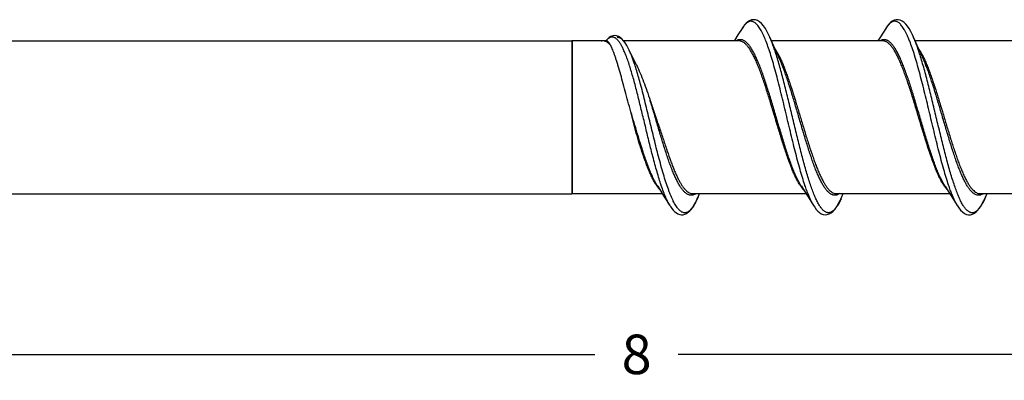
# Model space of a CAD drawing. Units: inches. Extents: x 50.8 to 99.5, y 32 to 50.
# Drawn here: x 88 to 91.1, y 43.7 to 44.9 of the extents above; entities that cross this region are included whole.
import ezdxf

# ---------------------------------------------------------------- set-up
doc = ezdxf.new("R2010")
doc.units = ezdxf.units.IN
doc.header["$MEASUREMENT"] = 0
doc.layers.add('02_ACHSEN', color=7, linetype='Continuous')
doc.dimstyles.get("Standard").update_dxf_attribs({"dimtxt": 0.125, "dimasz": 0.125, "dimexe": 0.08, "dimexo": 0.0625, "dimgap": 0.09, "dimtad": 0, "dimtih": 1, "dimtoh": 1, "dimdec": 4, "dimzin": 0, "dimdsep": 46, "dimlunit": 5, "dimtxsty": 'Standard', "dimcen": 0, "dimadec": 0, "dimazin": 0, "dimtfac": 1, "dimtdec": 4, "dimtofl": 0, "dimtmove": 0, "dimatfit": 3, "dimfxl": 1, "dimtolj": 1, "dimtzin": 0, "dimarcsym": 0})

# ---------------------------------------------------------------- blocks, each defined once
blk = doc.blocks.new('*D14')
at = {"color": 0, "lineweight": -2}
for p, q in [((93.8931, 44.2595), (93.8931, 43.7117)), ((85.9099, 43.9607), (85.9099, 43.7117)), ((86.0349, 43.7917), (89.7699, 43.7917)), ((93.7681, 43.7917), (90.0332, 43.7917))]:
    blk.add_line(p, q, dxfattribs=at)
at = {"color": 0}
for points in [[(86.0349, 43.8125), (86.0349, 43.7708), (85.9099, 43.7917)], [(93.7681, 43.8125), (93.7681, 43.7708), (93.8931, 43.7917)]]:
    blk.add_solid(points, dxfattribs=at)
at = {"layer": 'Defpoints', "color": 0}
for p in [(93.8931, 44.322), (85.9099, 44.0232), (93.8931, 43.7917)]:
    blk.add_point(p, dxfattribs=at)
at = {"color": 0, "insert": (89.9015, 43.7917), "char_height": 0.125, "attachment_point": 5}
blk.add_mtext('\\A1;8', dxfattribs=at)
blk = doc.blocks.new('FRONT_12_HH x 8.00')
at = {"color": 7, "linetype": 'Continuous'}
for p, q in [((4.3244, 0.2807), (4.3116, 0.2603)), ((4.7787, 0.2807), (4.7716, 0.2695)), ((4.4203, 0.2348), (4.4122, 0.2533)), ((4.7602, 0.2513), (4.7539, 0.2414)), ((4.7716, 0.2695), (4.7602, 0.2513)), ((4.8746, 0.2348), (4.8665, 0.2532)), ((3.7878, 0.2414), (3.7878, -0.2414)), ((3.8846, 0.2414), (3.7878, 0.2414)), ((3.8867, 0.2413), (3.8846, 0.2414)), ((3.8957, 0.2414), (3.8867, 0.2414)), ((4.3149, 0.2414), (3.9502, 0.2414)), ((4.7692, 0.2414), (4.4174, 0.2414)), ((4.4282, 0.2173), (4.4203, 0.2348)), ((5.2234, 0.2414), (4.8717, 0.2414)), ((4.8824, 0.2173), (4.8746, 0.2348)), ((4.436, 0.2002), (4.4282, 0.2173)), ((4.4347, 0.1908), (4.4343, 0.192)), ((4.4397, 0.1923), (4.436, 0.2002)), ((4.8902, 0.2002), (4.8824, 0.2173)), ((4.8889, 0.1908), (4.8884, 0.1927)), ((4.8939, 0.1923), (4.8902, 0.2002)), ((4.0047, 0.1004), (4.0043, 0.1018)), ((4.0051, -0.0999), (4.0045, -0.0981)), ((4.0089, -0.1006), (4.0083, -0.0987)), ((4.0812, -0.1032), (4.0805, -0.1012)), ((4.0848, -0.0979), (4.0855, -0.0999)), ((4.0693, -0.2161), (4.0689, -0.215)), ((4.5233, -0.2155), (4.5231, -0.2149)), ((3.7878, -0.2414), (4.0725, -0.2414)), ((4.0578, -0.2185), (4.0678, -0.2341)), ((4.0678, -0.2341), (4.0788, -0.2513)), ((4.1682, -0.2414), (4.5268, -0.2414)), ((4.1853, -0.2528), (4.1903, -0.2414)), ((4.512, -0.2185), (4.5221, -0.2341)), ((4.5221, -0.2341), (4.5331, -0.2513)), ((4.6225, -0.2414), (4.981, -0.2414)), ((4.6392, -0.2535), (4.6445, -0.2414)), ((4.9663, -0.2185), (4.9763, -0.2341)), ((4.9763, -0.2341), (4.9873, -0.2512)), ((4.9883, -0.2448), (4.988, -0.2441)), ((5.0767, -0.2414), (5.4353, -0.2414)), ((5.0937, -0.253), (5.0988, -0.2414))]:
    blk.add_line(p, q, dxfattribs=at)
for points in [[(4.4122, 0.2533), (4.4094, 0.2595), (4.4039, 0.2706), (4.3982, 0.2806), (4.3924, 0.289), (4.3863, 0.2961), (4.38, 0.3017), (4.3736, 0.3057), (4.3671, 0.3079), (4.3606, 0.3086), (4.3543, 0.3076), (4.3484, 0.3054), (4.3428, 0.3019), (4.3375, 0.2974), (4.3324, 0.292), (4.3275, 0.2854), (4.3244, 0.2806)], [(4.8665, 0.2532), (4.863, 0.2609), (4.8578, 0.2713), (4.8526, 0.2803), (4.8473, 0.2881), (4.8419, 0.2947), (4.8364, 0.3001), (4.8306, 0.3042), (4.8245, 0.307), (4.8182, 0.3085), (4.8118, 0.3083), (4.8054, 0.3066), (4.7991, 0.3034), (4.7931, 0.2988), (4.7875, 0.2929), (4.782, 0.2858), (4.7785, 0.2805)], [(3.9657, 0.2167), (3.9607, 0.2264), (3.9554, 0.235), (3.9502, 0.2422), (3.9448, 0.248), (3.9393, 0.2526), (3.9336, 0.2558), (3.9278, 0.2578), (3.9218, 0.2584), (3.9158, 0.2575), (3.9099, 0.2553), (3.9043, 0.2518), (3.899, 0.2472), (3.8939, 0.2414)], [(4.3116, 0.2603), (4.3004, 0.2426), (4.2997, 0.2414)], [(3.9866, 0.174), (3.9832, 0.1807), (3.9793, 0.1887), (3.9752, 0.1969), (3.9711, 0.2054), (3.9657, 0.2167)], [(4.0788, -0.2513), (4.0962, -0.2789), (4.0973, -0.2807)], [(4.0973, -0.2807), (4.0981, -0.2819), (4.1026, -0.2885), (4.1072, -0.2942), (4.112, -0.2989), (4.1168, -0.3028), (4.122, -0.3057), (4.1274, -0.3077), (4.133, -0.3086), (4.1386, -0.3082), (4.1441, -0.3067), (4.1495, -0.304), (4.1546, -0.3004), (4.1595, -0.2959), (4.1642, -0.2905), (4.1688, -0.2841), (4.1734, -0.2766), (4.1781, -0.2682), (4.1828, -0.2584), (4.1853, -0.2528)], [(4.5331, -0.2513), (4.5504, -0.2789), (4.5516, -0.2807)], [(4.5515, -0.2806), (4.5542, -0.2848), (4.5591, -0.2914), (4.5642, -0.297), (4.5695, -0.3016), (4.575, -0.3051), (4.5809, -0.3075), (4.5872, -0.3086), (4.5937, -0.3081), (4.6001, -0.306), (4.6063, -0.3023), (4.6125, -0.2971), (4.6184, -0.2905), (4.6241, -0.2825), (4.6298, -0.273), (4.6354, -0.262), (4.6392, -0.2535)], [(4.9873, -0.2512), (5.0046, -0.2788), (5.0058, -0.2807)], [(5.0056, -0.2804), (5.0093, -0.286), (5.0151, -0.2935), (5.0211, -0.2995), (5.0274, -0.3041), (5.0341, -0.3072), (5.0407, -0.3085), (5.0471, -0.3082), (5.0531, -0.3065), (5.0588, -0.3035), (5.0641, -0.2995), (5.0691, -0.2947), (5.074, -0.2887), (5.0789, -0.2816), (5.0838, -0.2733), (5.089, -0.2633), (5.0937, -0.253)]]:
    blk.add_lwpolyline(points, dxfattribs=at)
for centre, radius, start, end in [((4.4232, 0.2191), 0.1164, 146.5486, 148.0416), ((4.3881, 0.2442), 0.0732, 141.1014, 141.4057), ((4.8772, 0.2192), 0.1162, 146.612, 148.0398), ((4.8437, 0.243), 0.075, 140.9215, 142.3849), ((3.8846, 0.2192), 0.0222, 84.6739, 90.6039), ((3.943, 0.2009), 0.0635, 139.3179, 140.3105), ((4.0018, 0.0852), 0.4276, 21.2048, 22.3063), ((4.4576, 0.0858), 0.4259, 21.2796, 22.2831), ((3.132, -0.1141), 0.8983, 16.8718, 18.256), ((3.6057, -0.0183), 0.4267, 25.3294, 26.787), ((4.1163, -0.18), 0.0713, 222.8112, 223.497), ((4.1576, -0.2118), 0.0363, 301.8285, 303.4714), ((4.1565, -0.2101), 0.0383, 303.4764, 304.8595), ((4.5712, -0.1795), 0.0721, 222.4363, 223.4339), ((5.0654, -0.2108), 0.0376, 302.0474, 304.9043), ((4.3655, -0.1331), 0.299, 335.3451, 336.2543)]:
    blk.add_arc(centre, radius, start, end, dxfattribs=at)
for points, knots in [([(4.3308, 0.2898), (4.3304, 0.2893), (4.3288, 0.2872), (4.3272, 0.285), (4.3261, 0.2833)], [0, 0, 0, 0, 0.238492, 1, 1, 1, 1]), ([(4.3974, 0.2475), (4.3961, 0.2507), (4.3934, 0.2569), (4.3893, 0.2658), (4.3852, 0.2737), (4.381, 0.2808), (4.3769, 0.287), (4.3728, 0.2922), (4.3686, 0.2965), (4.3645, 0.2998), (4.3603, 0.3022), (4.356, 0.3035), (4.3518, 0.3038), (4.3475, 0.303), (4.3433, 0.3012), (4.3391, 0.2985), (4.335, 0.2947), (4.3324, 0.2918), (4.3311, 0.2901)], [0, 0, 0, 0, 0.103909, 0.200192, 0.288751, 0.36954, 0.4426, 0.508142, 0.566585, 0.6186, 0.66523, 0.708029, 0.749032, 0.790556, 0.834842, 0.883711, 0.93847, 1, 1, 1, 1]), ([(4.7843, 0.2888), (4.7839, 0.2884), (4.7825, 0.2865), (4.7812, 0.2846), (4.7803, 0.2832)], [0, 0, 0, 0, 0.240322, 1, 1, 1, 1]), ([(4.8517, 0.2473), (4.8504, 0.2505), (4.8477, 0.2568), (4.8436, 0.2656), (4.8395, 0.2736), (4.8354, 0.2807), (4.8312, 0.2868), (4.8271, 0.2921), (4.823, 0.2964), (4.8188, 0.2997), (4.8146, 0.3021), (4.8104, 0.3035), (4.8061, 0.3038), (4.8019, 0.3031), (4.7977, 0.3013), (4.7935, 0.2986), (4.7894, 0.2949), (4.7868, 0.2919), (4.7855, 0.2903)], [0, 0, 0, 0, 0.103978, 0.200358, 0.289, 0.369883, 0.443073, 0.508755, 0.567311, 0.619432, 0.666162, 0.709014, 0.750004, 0.791449, 0.835576, 0.884232, 0.938751, 1, 1, 1, 1]), ([(3.9234, 0.2508), (3.9223, 0.2514), (3.9201, 0.2525), (3.9165, 0.2535), (3.9129, 0.2537), (3.9092, 0.253), (3.9056, 0.2515), (3.902, 0.2492), (3.8983, 0.2461), (3.896, 0.2437), (3.8948, 0.2423)], [0, 0, 0, 0, 0.117683, 0.228025, 0.335564, 0.445472, 0.562886, 0.692294, 0.837176, 1, 1, 1, 1]), ([(3.93, 0.2455), (3.929, 0.2465), (3.9269, 0.2484), (3.9246, 0.2501), (3.9234, 0.2508)], [0, 0, 0, 0, 0.523547, 1, 1, 1, 1]), ([(3.9657, 0.2167), (3.9643, 0.2196), (3.9615, 0.225), (3.9571, 0.2324), (3.9527, 0.2388), (3.9488, 0.2432), (3.9457, 0.2462), (3.9427, 0.2485), (3.9396, 0.2503), (3.9364, 0.2515), (3.9341, 0.252), (3.9317, 0.2521), (3.9302, 0.252), (3.9294, 0.2519)], [0, 0, 0, 0, 0.178763, 0.340306, 0.484558, 0.611939, 0.669692, 0.723792, 0.822433, 0.868198, 0.912477, 0.956107, 1, 1, 1, 1]), ([(4.4343, 0.192), (4.4326, 0.1977), (4.4291, 0.2086), (4.4237, 0.2244), (4.4183, 0.2389), (4.4145, 0.2481), (4.4126, 0.2524)], [0, 0, 0, 0, 0.277231, 0.537027, 0.778278, 1, 1, 1, 1]), ([(4.8884, 0.1927), (4.8866, 0.1983), (4.8832, 0.2091), (4.8778, 0.2247), (4.8724, 0.239), (4.8687, 0.2481), (4.8668, 0.2524)], [0, 0, 0, 0, 0.277044, 0.5368, 0.778087, 1, 1, 1, 1]), ([(3.8825, 0.2413), (3.8822, 0.2413), (3.8811, 0.2412), (3.88, 0.241), (3.8791, 0.2408)], [0, 0, 0, 0, 0.24795, 1, 1, 1, 1]), ([(3.8906, 0.2406), (3.8902, 0.2407), (3.889, 0.241), (3.8876, 0.2413), (3.8867, 0.2413)], [0, 0, 0, 0, 0.253274, 1, 1, 1, 1]), ([(3.8963, 0.2384), (3.8958, 0.2386), (3.894, 0.2395), (3.892, 0.2402), (3.8906, 0.2406)], [0, 0, 0, 0, 0.258734, 1, 1, 1, 1]), ([(3.905, 0.2339), (3.9042, 0.235), (3.9031, 0.2366), (3.9014, 0.2384), (3.9002, 0.2395), (3.899, 0.2404), (3.8979, 0.241), (3.8968, 0.2414), (3.8961, 0.2414), (3.8957, 0.2414)], [0, 0, 0, 0, 0.334314, 0.477811, 0.606296, 0.720806, 0.822928, 0.914946, 1, 1, 1, 1]), ([(3.902, 0.2347), (3.9015, 0.235), (3.8997, 0.2364), (3.8978, 0.2376), (3.8963, 0.2384)], [0, 0, 0, 0, 0.26098, 1, 1, 1, 1]), ([(3.9048, 0.2323), (3.9046, 0.2325), (3.9037, 0.2333), (3.9027, 0.2341), (3.902, 0.2347)], [0, 0, 0, 0, 0.255703, 1, 1, 1, 1]), ([(3.9077, 0.2295), (3.9075, 0.2298), (3.9065, 0.2307), (3.9056, 0.2316), (3.9048, 0.2323)], [0, 0, 0, 0, 0.255729, 1, 1, 1, 1]), ([(3.9077, 0.2295), (3.9075, 0.2299), (3.9066, 0.2314), (3.9057, 0.2328), (3.905, 0.2339)], [0, 0, 0, 0, 0.265859, 1, 1, 1, 1]), ([(3.9682, 0.0342), (3.9652, 0.0451), (3.9596, 0.0664), (3.9512, 0.0975), (3.9432, 0.1269), (3.9366, 0.15), (3.9315, 0.1671), (3.9278, 0.1788), (3.9242, 0.1896), (3.9208, 0.1996), (3.9174, 0.2085), (3.9141, 0.2165), (3.9109, 0.2234), (3.9088, 0.2276), (3.9077, 0.2295)], [0, 0, 0, 0, 0.164513, 0.323149, 0.472761, 0.610701, 0.674507, 0.734464, 0.790296, 0.841769, 0.888662, 0.930771, 0.967929, 1, 1, 1, 1]), ([(3.9513, 0.2104), (3.9497, 0.2142), (3.9464, 0.2212), (3.9419, 0.2295), (3.9382, 0.2353), (3.9355, 0.2391), (3.9329, 0.2425), (3.931, 0.2445), (3.93, 0.2455)], [0, 0, 0, 0, 0.298016, 0.564196, 0.685151, 0.798011, 0.902884, 1, 1, 1, 1]), ([(4.512, -0.2185), (4.5097, -0.215), (4.5052, -0.2073), (4.4989, -0.1949), (4.4925, -0.1809), (4.4861, -0.1655), (4.4797, -0.1489), (4.4733, -0.131), (4.4669, -0.1121), (4.4582, -0.0853), (4.4475, -0.0504), (4.4348, -0.0075), (4.4221, 0.0356), (4.4115, 0.071), (4.4028, 0.0984), (4.3964, 0.1179), (4.39, 0.1365), (4.3836, 0.154), (4.3772, 0.1704), (4.3708, 0.1853), (4.3644, 0.1988), (4.3581, 0.2108), (4.3526, 0.2196), (4.3482, 0.2258), (4.3449, 0.2299), (4.3417, 0.2334), (4.3385, 0.2366), (4.3353, 0.2393), (4.3321, 0.2415), (4.3289, 0.2432), (4.3256, 0.2444), (4.3224, 0.2452), (4.3191, 0.2454), (4.3159, 0.2452), (4.3114, 0.2442), (4.3083, 0.2427), (4.3062, 0.2415)], [0, 0, 0, 0, 0.023929, 0.050592, 0.0799, 0.111709, 0.145837, 0.18207, 0.22017, 0.259875, 0.342975, 0.428999, 0.515457, 0.599843, 0.640497, 0.679736, 0.717287, 0.752897, 0.786333, 0.817391, 0.845901, 0.871734, 0.894817, 0.905328, 0.915159, 0.92433, 0.932867, 0.940808, 0.94821, 0.955142, 0.961697, 0.967984, 0.974132, 0.980278, 0.98656, 1, 1, 1, 1]), ([(4.5109, -0.2194), (4.5088, -0.2164), (4.5045, -0.2098), (4.4984, -0.199), (4.4923, -0.1867), (4.4862, -0.1731), (4.4801, -0.1583), (4.474, -0.1424), (4.4679, -0.1254), (4.4618, -0.1075), (4.4557, -0.0889), (4.4475, -0.0629), (4.4373, -0.0295), (4.4252, 0.011), (4.4131, 0.0511), (4.4029, 0.0839), (4.3947, 0.109), (4.3886, 0.1268), (4.3825, 0.1437), (4.3764, 0.1595), (4.3703, 0.1743), (4.3651, 0.1857), (4.3609, 0.1942), (4.3579, 0.2001), (4.3548, 0.2057), (4.3509, 0.2124), (4.3459, 0.2198), (4.3398, 0.2275), (4.3346, 0.2328), (4.3303, 0.236), (4.3273, 0.238), (4.3242, 0.2395), (4.3211, 0.2406), (4.318, 0.2413), (4.316, 0.2414), (4.3149, 0.2414)], [0, 0, 0, 0, 0.021869, 0.046257, 0.073121, 0.102365, 0.133845, 0.167398, 0.202832, 0.239932, 0.278473, 0.318208, 0.400227, 0.483853, 0.566883, 0.647137, 0.685571, 0.722548, 0.757837, 0.791233, 0.822542, 0.851596, 0.865238, 0.878271, 0.890682, 0.902463, 0.924124, 0.943289, 0.960075, 0.967659, 0.974767, 0.981466, 0.987837, 0.993978, 1, 1, 1, 1]), ([(4.5231, -0.2149), (4.5205, -0.207), (4.5152, -0.1904), (4.5076, -0.1644), (4.4999, -0.1366), (4.4923, -0.1072), (4.4847, -0.0767), (4.4745, -0.0345), (4.4644, 0.0081), (4.4542, 0.0506), (4.4466, 0.0819), (4.4389, 0.1123), (4.4313, 0.1414), (4.4237, 0.169), (4.4161, 0.1946), (4.4085, 0.2181), (4.4032, 0.2329), (4.4005, 0.2398)], [0, 0, 0, 0, 0.053291, 0.110933, 0.172362, 0.236946, 0.304017, 0.37287, 0.51299, 0.582768, 0.65137, 0.718067, 0.782164, 0.842992, 0.899936, 0.952435, 1, 1, 1, 1]), ([(4.9663, -0.2185), (4.964, -0.215), (4.9595, -0.2074), (4.9531, -0.1949), (4.9467, -0.181), (4.9404, -0.1656), (4.934, -0.149), (4.9276, -0.1311), (4.9212, -0.1123), (4.9125, -0.0855), (4.9018, -0.0507), (4.8892, -0.0078), (4.8765, 0.0352), (4.8658, 0.0706), (4.8572, 0.098), (4.8508, 0.1176), (4.8444, 0.1362), (4.838, 0.1537), (4.8316, 0.17), (4.8252, 0.185), (4.8188, 0.1985), (4.8125, 0.2105), (4.807, 0.2194), (4.8026, 0.2256), (4.7994, 0.2297), (4.7961, 0.2333), (4.7929, 0.2364), (4.7897, 0.2391), (4.7865, 0.2414), (4.7833, 0.2431), (4.78, 0.2444), (4.7768, 0.2451), (4.7735, 0.2454), (4.7703, 0.2452), (4.7659, 0.2443), (4.7627, 0.2428), (4.7607, 0.2416)], [0, 0, 0, 0, 0.023899, 0.050528, 0.079796, 0.111563, 0.145646, 0.181834, 0.219888, 0.259549, 0.342567, 0.428526, 0.514943, 0.599318, 0.639979, 0.679233, 0.716808, 0.75245, 0.785927, 0.817033, 0.845598, 0.871491, 0.894639, 0.905181, 0.915045, 0.924247, 0.932813, 0.940782, 0.948209, 0.955163, 0.961734, 0.968032, 0.974183, 0.980326, 0.986597, 1, 1, 1, 1]), ([(4.962, -0.2147), (4.9598, -0.2115), (4.9556, -0.2045), (4.9496, -0.1931), (4.9437, -0.1804), (4.9377, -0.1665), (4.9317, -0.1514), (4.9257, -0.1352), (4.9197, -0.1182), (4.9115, -0.0939), (4.9015, -0.0621), (4.8896, -0.0229), (4.8777, 0.0169), (4.8658, 0.0563), (4.8557, 0.0883), (4.8476, 0.1129), (4.8416, 0.1302), (4.8356, 0.1466), (4.8296, 0.1621), (4.8236, 0.1764), (4.8176, 0.1894), (4.8116, 0.2012), (4.8057, 0.2116), (4.7997, 0.2205), (4.7937, 0.228), (4.7885, 0.233), (4.7843, 0.2362), (4.7813, 0.2381), (4.7783, 0.2396), (4.7753, 0.2407), (4.7722, 0.2413), (4.7702, 0.2414), (4.7692, 0.2414)], [0, 0, 0, 0, 0.023052, 0.048555, 0.076437, 0.106591, 0.138862, 0.173079, 0.209053, 0.246565, 0.325292, 0.407305, 0.490535, 0.572866, 0.652216, 0.690147, 0.726606, 0.76137, 0.794244, 0.825048, 0.853622, 0.87985, 0.903642, 0.924957, 0.943836, 0.960402, 0.967901, 0.974939, 0.98158, 0.987906, 0.99401, 1, 1, 1, 1]), ([(4.9774, -0.2149), (4.9747, -0.2069), (4.9694, -0.1903), (4.9618, -0.1643), (4.9541, -0.1364), (4.9465, -0.107), (4.9389, -0.0763), (4.9286, -0.0341), (4.916, 0.019), (4.9034, 0.0718), (4.893, 0.1129), (4.8854, 0.142), (4.8778, 0.1695), (4.8702, 0.1952), (4.8626, 0.2186), (4.8572, 0.2334), (4.8545, 0.2403)], [0, 0, 0, 0, 0.053328, 0.11102, 0.172496, 0.237134, 0.304253, 0.373152, 0.513339, 0.651738, 0.718425, 0.782488, 0.843268, 0.900138, 0.952547, 1, 1, 1, 1]), ([(4.0426, -0.1244), (4.0387, -0.1097), (4.0311, -0.0796), (4.0201, -0.0338), (4.009, 0.0127), (3.9996, 0.0513), (3.992, 0.0814), (3.9863, 0.1031), (3.9806, 0.124), (3.9749, 0.1438), (3.9692, 0.1625), (3.9634, 0.1799), (3.9575, 0.1958), (3.9534, 0.2057), (3.9513, 0.2104)], [0, 0, 0, 0, 0.131383, 0.268292, 0.407117, 0.544112, 0.610745, 0.675509, 0.73794, 0.797588, 0.854014, 0.906808, 0.955583, 1, 1, 1, 1]), ([(3.9851, 0.1673), (3.9836, 0.1717), (3.9807, 0.1803), (3.9761, 0.1926), (3.9715, 0.204), (3.9683, 0.2112), (3.9667, 0.2146)], [0, 0, 0, 0, 0.276142, 0.535568, 0.777183, 1, 1, 1, 1]), ([(4.4288, 0.2161), (4.4305, 0.2135), (4.434, 0.2079), (4.4372, 0.2022), (4.4388, 0.1991)], [0, 0, 0, 0, 0.478029, 1, 1, 1, 1]), ([(4.6373, -0.2578), (4.6353, -0.2622), (4.6323, -0.2684), (4.6279, -0.2761), (4.6248, -0.2812), (4.6216, -0.2858), (4.6184, -0.2898), (4.6153, -0.2933), (4.6121, -0.2962), (4.6089, -0.2985), (4.6057, -0.3003), (4.6025, -0.3015), (4.5993, -0.3021), (4.5961, -0.3021), (4.5929, -0.3015), (4.5897, -0.3004), (4.5865, -0.2986), (4.5833, -0.2963), (4.5802, -0.2934), (4.577, -0.2899), (4.5739, -0.2859), (4.5707, -0.2814), (4.5675, -0.2763), (4.5644, -0.2707), (4.56, -0.2623), (4.5546, -0.2505), (4.5484, -0.2348), (4.5421, -0.2173), (4.5358, -0.1982), (4.5295, -0.1776), (4.5232, -0.1556), (4.5169, -0.1324), (4.5083, -0.0997), (4.4978, -0.0572), (4.4853, -0.0051), (4.4728, 0.0471), (4.4623, 0.09), (4.4538, 0.1231), (4.4475, 0.1467), (4.4412, 0.1692), (4.4369, 0.1837), (4.4347, 0.1908)], [0, 0, 0, 0, 0.024177, 0.035109, 0.04527, 0.054666, 0.063314, 0.071245, 0.078503, 0.085153, 0.09128, 0.096999, 0.102458, 0.107826, 0.113279, 0.118987, 0.125098, 0.131729, 0.138967, 0.146875, 0.155498, 0.164869, 0.175004, 0.185911, 0.197591, 0.223252, 0.25191, 0.28342, 0.317608, 0.354255, 0.393118, 0.433936, 0.476417, 0.565166, 0.656821, 0.748736, 0.838254, 0.881304, 0.922805, 0.96246, 1, 1, 1, 1]), ([(4.4388, 0.1991), (4.4393, 0.1982), (4.4413, 0.1944), (4.4432, 0.1905), (4.4446, 0.1876)], [0, 0, 0, 0, 0.241965, 1, 1, 1, 1]), ([(4.6326, -0.2416), (4.6307, -0.2429), (4.6278, -0.2446), (4.6236, -0.2461), (4.6206, -0.2467), (4.6175, -0.2469), (4.6145, -0.2466), (4.6114, -0.2459), (4.6084, -0.2448), (4.6054, -0.2432), (4.6012, -0.2405), (4.596, -0.2359), (4.59, -0.229), (4.584, -0.2206), (4.578, -0.2106), (4.572, -0.1992), (4.566, -0.1863), (4.56, -0.1723), (4.554, -0.157), (4.548, -0.1406), (4.542, -0.1232), (4.5338, -0.0986), (4.5238, -0.0662), (4.5119, -0.0262), (4.5, 0.0146), (4.4881, 0.055), (4.478, 0.0878), (4.4699, 0.113), (4.4639, 0.1308), (4.4579, 0.1477), (4.4519, 0.1636), (4.4459, 0.1784), (4.4418, 0.1878), (4.4397, 0.1923)], [0, 0, 0, 0, 0.013843, 0.020242, 0.026417, 0.03248, 0.038554, 0.044759, 0.051208, 0.057999, 0.065215, 0.081163, 0.099428, 0.120197, 0.143547, 0.169457, 0.19786, 0.228644, 0.261652, 0.296708, 0.333612, 0.372142, 0.453128, 0.537649, 0.62356, 0.708673, 0.790828, 0.830147, 0.867968, 0.904063, 0.938222, 0.970256, 1, 1, 1, 1]), ([(4.4446, 0.1876), (4.4465, 0.1835), (4.4503, 0.1751), (4.4559, 0.1618), (4.4614, 0.1476), (4.467, 0.1325), (4.4725, 0.1167), (4.48, 0.0943), (4.4874, 0.0711), (4.4947, 0.0473), (4.5021, 0.0229), (4.5113, -0.0079), (4.5223, -0.0445), (4.5333, -0.0801), (4.5426, -0.1086), (4.5501, -0.1303), (4.5556, -0.1455), (4.5612, -0.1599), (4.5667, -0.1733), (4.5722, -0.1856), (4.5778, -0.1969), (4.5833, -0.2071), (4.5888, -0.216), (4.5944, -0.2236), (4.5999, -0.23), (4.6055, -0.235), (4.6111, -0.2387), (4.6159, -0.2406), (4.6197, -0.2413), (4.6216, -0.2414), (4.6225, -0.2414)], [0, 0, 0, 0, 0.028394, 0.0588, 0.091081, 0.125086, 0.160655, 0.197606, 0.274876, 0.314788, 0.355265, 0.437039, 0.518432, 0.597689, 0.673112, 0.708891, 0.743134, 0.775671, 0.806356, 0.835052, 0.86164, 0.886046, 0.908218, 0.928147, 0.945896, 0.961609, 0.975544, 0.98813, 0.994113, 1, 1, 1, 1]), ([(4.883, 0.2161), (4.8849, 0.2134), (4.8886, 0.2074), (4.8919, 0.2013), (4.8936, 0.198)], [0, 0, 0, 0, 0.4769, 1, 1, 1, 1]), ([(5.0937, -0.253), (5.0917, -0.2576), (5.0886, -0.2642), (5.0842, -0.2725), (5.081, -0.278), (5.0778, -0.283), (5.0747, -0.2874), (5.0715, -0.2912), (5.0683, -0.2945), (5.0651, -0.2972), (5.0618, -0.2994), (5.0586, -0.3009), (5.0554, -0.3019), (5.0521, -0.3022), (5.0489, -0.3019), (5.0456, -0.301), (5.0424, -0.2996), (5.0392, -0.2975), (5.036, -0.2949), (5.0328, -0.2917), (5.0296, -0.2879), (5.0264, -0.2835), (5.0232, -0.2787), (5.02, -0.2732), (5.0168, -0.2673), (5.0136, -0.2608), (5.0092, -0.2512), (5.0038, -0.2379), (4.9975, -0.2206), (4.9911, -0.2016), (4.9847, -0.181), (4.9784, -0.159), (4.972, -0.1357), (4.9634, -0.1028), (4.9527, -0.0599), (4.9401, -0.0073), (4.9275, 0.0455), (4.9169, 0.0888), (4.9083, 0.1224), (4.9019, 0.1462), (4.8955, 0.169), (4.8911, 0.1837), (4.8889, 0.1908)], [0, 0, 0, 0, 0.025261, 0.036723, 0.047399, 0.057296, 0.066427, 0.074812, 0.082484, 0.089497, 0.095927, 0.101874, 0.107471, 0.112876, 0.11827, 0.123833, 0.129728, 0.136091, 0.143028, 0.150617, 0.158911, 0.167946, 0.177746, 0.188326, 0.199692, 0.21184, 0.224761, 0.25288, 0.283925, 0.317709, 0.354026, 0.392629, 0.433248, 0.475598, 0.564242, 0.655971, 0.748078, 0.837843, 0.881018, 0.922631, 0.962387, 1, 1, 1, 1]), ([(4.8936, 0.198), (4.8956, 0.1942), (4.8996, 0.1862), (4.9053, 0.1735), (4.911, 0.1597), (4.9167, 0.1449), (4.9224, 0.1293), (4.9301, 0.1069), (4.9397, 0.0774), (4.951, 0.0406), (4.9623, 0.0029), (4.9736, -0.0349), (4.9849, -0.0719), (4.9945, -0.1017), (5.0022, -0.1243), (5.0079, -0.1403), (5.0136, -0.1553), (5.0193, -0.1694), (5.025, -0.1825), (5.0307, -0.1944), (5.0364, -0.2051), (5.0421, -0.2145), (5.0478, -0.2226), (5.0535, -0.2293), (5.0592, -0.2346), (5.065, -0.2385), (5.0699, -0.2405), (5.0738, -0.2413), (5.0758, -0.2414), (5.0767, -0.2414)], [0, 0, 0, 0, 0.026575, 0.055322, 0.086132, 0.118858, 0.153335, 0.189392, 0.265439, 0.345317, 0.427211, 0.509249, 0.589551, 0.666293, 0.702788, 0.737768, 0.771043, 0.802449, 0.831839, 0.85908, 0.88408, 0.90678, 0.927159, 0.945269, 0.961256, 0.975378, 0.988075, 0.994091, 1, 1, 1, 1]), ([(5.0854, -0.2426), (5.0835, -0.2438), (5.0805, -0.2453), (5.0764, -0.2464), (5.0734, -0.2468), (5.0704, -0.2468), (5.0674, -0.2463), (5.0643, -0.2455), (5.0613, -0.2442), (5.0583, -0.2424), (5.0553, -0.2403), (5.0523, -0.2377), (5.0482, -0.2337), (5.0431, -0.2275), (5.0383, -0.2205), (5.0344, -0.2141), (5.0303, -0.2069), (5.0252, -0.197), (5.0193, -0.1841), (5.0133, -0.1699), (5.0074, -0.1546), (5.0014, -0.1382), (4.9954, -0.1209), (4.9874, -0.0962), (4.9774, -0.064), (4.9656, -0.0242), (4.9557, 0.0095), (4.9477, 0.0366), (4.9399, 0.063), (4.932, 0.0888), (4.9239, 0.1137), (4.918, 0.1314), (4.912, 0.1481), (4.9061, 0.1639), (4.9001, 0.1785), (4.896, 0.1878), (4.8939, 0.1923)], [0, 0, 0, 0, 0.013399, 0.019649, 0.025729, 0.031756, 0.037849, 0.044123, 0.050685, 0.057623, 0.065012, 0.072908, 0.081357, 0.100031, 0.121206, 0.132749, 0.144928, 0.171172, 0.199864, 0.23088, 0.264076, 0.299272, 0.336263, 0.374837, 0.455772, 0.540077, 0.625643, 0.668229, 0.710326, 0.792008, 0.831091, 0.868684, 0.904566, 0.938532, 0.970397, 1, 1, 1, 1]), ([(3.9914, 0.1642), (3.9952, 0.1561), (4.0028, 0.139), (4.0134, 0.1119), (4.0239, 0.0829), (4.0307, 0.063), (4.0341, 0.0527)], [0, 0, 0, 0, 0.225687, 0.469832, 0.729286, 1, 1, 1, 1]), ([(4.0043, 0.1018), (4.0023, 0.1095), (3.9982, 0.1244), (3.9938, 0.1393), (3.9916, 0.1466)], [0, 0, 0, 0, 0.51278, 1, 1, 1, 1]), ([(4.0604, -0.1238), (4.058, -0.1149), (4.0534, -0.0966), (4.0441, -0.0593), (4.0327, -0.0118), (4.0212, 0.0358), (4.0119, 0.0731), (4.0071, 0.0914), (4.0047, 0.1004)], [0, 0, 0, 0, 0.120208, 0.244379, 0.499447, 0.754865, 0.879383, 1, 1, 1, 1]), ([(4.0045, -0.0981), (4.0028, -0.0929), (3.9995, -0.0824), (3.9932, -0.0608), (3.9872, -0.0388), (3.9814, -0.0165), (3.9756, 0.0061), (3.9712, 0.023), (3.9682, 0.0342)], [0, 0, 0, 0, 0.119049, 0.240954, 0.490938, 0.617923, 0.745532, 1, 1, 1, 1]), ([(4.0083, -0.0987), (4.0049, -0.088), (3.9981, -0.0663), (3.9882, -0.0332), (3.9783, 0.0005), (3.9716, 0.023), (3.9682, 0.0342)], [0, 0, 0, 0, 0.241541, 0.492304, 0.746963, 1, 1, 1, 1]), ([(4.0341, 0.0527), (4.0383, 0.04), (4.0469, 0.0146), (4.0598, -0.0235), (4.0725, -0.061), (4.0808, -0.0857), (4.0848, -0.0979)], [0, 0, 0, 0, 0.252473, 0.50717, 0.758295, 1, 1, 1, 1]), ([(4.0805, -0.1012), (4.0766, -0.0888), (4.0688, -0.0635), (4.0574, -0.025), (4.0459, 0.014), (4.0381, 0.0399), (4.0341, 0.0527)], [0, 0, 0, 0, 0.242154, 0.494353, 0.749443, 1, 1, 1, 1]), ([(4.0523, -0.213), (4.0503, -0.2097), (4.0461, -0.2027), (4.0403, -0.1913), (4.0344, -0.1787), (4.0285, -0.1649), (4.0226, -0.15), (4.0168, -0.1341), (4.0109, -0.1173), (4.007, -0.1058), (4.0051, -0.0999)], [0, 0, 0, 0, 0.094538, 0.198695, 0.312194, 0.434579, 0.565306, 0.703738, 0.848968, 1, 1, 1, 1]), ([(4.0578, -0.2185), (4.0557, -0.2152), (4.0514, -0.208), (4.0453, -0.1963), (4.0392, -0.1832), (4.0331, -0.1688), (4.0271, -0.1532), (4.021, -0.1365), (4.0149, -0.1188), (4.0109, -0.1067), (4.0089, -0.1006)], [0, 0, 0, 0, 0.092965, 0.196071, 0.309013, 0.431305, 0.562314, 0.701326, 0.847547, 1, 1, 1, 1]), ([(4.0689, -0.215), (4.0666, -0.2082), (4.0621, -0.1941), (4.0555, -0.1721), (4.049, -0.1487), (4.0447, -0.1327), (4.0426, -0.1244)], [0, 0, 0, 0, 0.227292, 0.471046, 0.729393, 1, 1, 1, 1]), ([(4.1853, -0.2528), (4.1841, -0.2556), (4.1816, -0.2611), (4.1777, -0.269), (4.1738, -0.276), (4.1699, -0.2822), (4.166, -0.2876), (4.1621, -0.2922), (4.1588, -0.2954), (4.1561, -0.2975), (4.1535, -0.2992), (4.1503, -0.3009), (4.1464, -0.302), (4.1423, -0.3022), (4.1384, -0.3015), (4.1344, -0.2999), (4.1305, -0.2974), (4.1265, -0.294), (4.1226, -0.2898), (4.1188, -0.2848), (4.1149, -0.279), (4.111, -0.2723), (4.1071, -0.2649), (4.1032, -0.2566), (4.0993, -0.2477), (4.0954, -0.238), (4.0901, -0.2238), (4.0835, -0.2044), (4.0757, -0.1794), (4.068, -0.1523), (4.0629, -0.1335), (4.0604, -0.1238)], [0, 0, 0, 0, 0.034752, 0.066968, 0.096624, 0.123714, 0.148282, 0.17042, 0.190278, 0.199427, 0.208105, 0.22424, 0.239206, 0.253647, 0.268283, 0.283808, 0.300794, 0.319665, 0.340722, 0.364155, 0.390073, 0.418535, 0.449565, 0.483155, 0.519259, 0.557818, 0.598763, 0.687469, 0.784598, 0.889205, 1, 1, 1, 1]), ([(4.1768, -0.2427), (4.1749, -0.2438), (4.172, -0.2453), (4.1678, -0.2464), (4.1648, -0.2468), (4.1618, -0.2468), (4.1588, -0.2463), (4.1558, -0.2454), (4.1528, -0.2441), (4.1498, -0.2424), (4.1468, -0.2402), (4.1438, -0.2377), (4.1397, -0.2336), (4.1346, -0.2275), (4.1286, -0.2188), (4.1227, -0.2086), (4.1167, -0.1971), (4.1108, -0.1842), (4.1049, -0.17), (4.0989, -0.1547), (4.093, -0.1384), (4.087, -0.1211), (4.0831, -0.1093), (4.0812, -0.1032)], [0, 0, 0, 0, 0.035728, 0.052406, 0.068638, 0.084736, 0.101018, 0.11779, 0.135328, 0.153873, 0.173621, 0.194729, 0.21731, 0.267195, 0.323731, 0.387041, 0.457061, 0.533584, 0.616295, 0.704789, 0.798594, 0.897199, 1, 1, 1, 1]), ([(4.0855, -0.0999), (4.0888, -0.11), (4.0939, -0.1249), (4.1009, -0.1442), (4.1061, -0.1576), (4.1112, -0.1703), (4.1164, -0.1821), (4.1215, -0.1929), (4.1267, -0.2028), (4.1318, -0.2116), (4.1369, -0.2194), (4.1421, -0.226), (4.1473, -0.2315), (4.1524, -0.2359), (4.1577, -0.2391), (4.1621, -0.2407), (4.1656, -0.2413), (4.1674, -0.2414), (4.1682, -0.2414)], [0, 0, 0, 0, 0.18817, 0.277058, 0.36185, 0.442189, 0.5178, 0.588427, 0.653866, 0.713986, 0.768716, 0.818077, 0.862277, 0.901721, 0.937066, 0.969339, 0.984777, 1, 1, 1, 1]), ([(4.064, -0.2285), (4.0619, -0.2262), (4.0578, -0.2212), (4.0542, -0.2159), (4.0523, -0.213)], [0, 0, 0, 0, 0.470314, 1, 1, 1, 1]), ([(4.0973, -0.2807), (4.0961, -0.2787), (4.0937, -0.2746), (4.0902, -0.268), (4.0867, -0.2608), (4.0819, -0.25), (4.0759, -0.2351), (4.0715, -0.2226), (4.0693, -0.2161)], [0, 0, 0, 0, 0.097711, 0.203407, 0.317082, 0.438628, 0.704666, 1, 1, 1, 1]), ([(4.5341, -0.2448), (4.5322, -0.2402), (4.5285, -0.2304), (4.525, -0.2206), (4.5233, -0.2155)], [0, 0, 0, 0, 0.480825, 1, 1, 1, 1]), ([(4.9732, -0.2292), (4.9712, -0.2271), (4.9672, -0.2224), (4.9637, -0.2174), (4.962, -0.2147)], [0, 0, 0, 0, 0.471227, 1, 1, 1, 1]), ([(4.988, -0.2441), (4.9862, -0.2395), (4.9825, -0.2298), (4.9791, -0.22), (4.9774, -0.2149)], [0, 0, 0, 0, 0.48108, 1, 1, 1, 1]), ([(4.5179, -0.2281), (4.5173, -0.2275), (4.5149, -0.2247), (4.5126, -0.2217), (4.5109, -0.2194)], [0, 0, 0, 0, 0.236393, 1, 1, 1, 1]), ([(4.5515, -0.2806), (4.55, -0.2782), (4.5469, -0.2729), (4.5426, -0.2644), (4.5383, -0.255), (4.5355, -0.2483), (4.5341, -0.2448)], [0, 0, 0, 0, 0.21751, 0.456799, 0.717749, 1, 1, 1, 1]), ([(5.0056, -0.2804), (5.0041, -0.278), (5.0011, -0.2727), (4.9968, -0.2643), (4.9925, -0.2549), (4.9897, -0.2483), (4.9883, -0.2448)], [0, 0, 0, 0, 0.21781, 0.457251, 0.718106, 1, 1, 1, 1])]:
    blk.add_open_spline(points, degree=3, knots=knots, dxfattribs=at)
at = {"layer": '02_ACHSEN', "color": 7, "linetype": 'Continuous'}
for p, q in [((0.0514, 0.2419), (3.786, 0.2419)), ((3.786, 0.2419), (3.786, -0.2419)), ((3.7878, 0.2414), (3.786, 0.2419)), ((0.0514, -0.2419), (3.786, -0.2419)), ((3.7878, -0.2414), (3.786, -0.2419))]:
    blk.add_line(p, q, dxfattribs=at)

msp = doc.modelspace()

# ---------------------------------------------------------------- block references
at = {"color": 7}
msp.add_blockref('FRONT_12_HH x 8.00', (85.91031, 44.54167), dxfattribs=at)

# ---------------------------------------------------------------- dimensions: what is measured, and where the dimension line sits
dim = msp.add_linear_dim(base=(93.89314, 43.79167), p1=(85.9099, 44.02324), p2=(93.89314, 44.32195), dimstyle='Standard')
dim.commit()
dim.dimension.update_dxf_attribs({"geometry": '*D14', "text_midpoint": (89.90152, 43.79167), "dimtype": 160})

doc.saveas('drawing.dxf')
